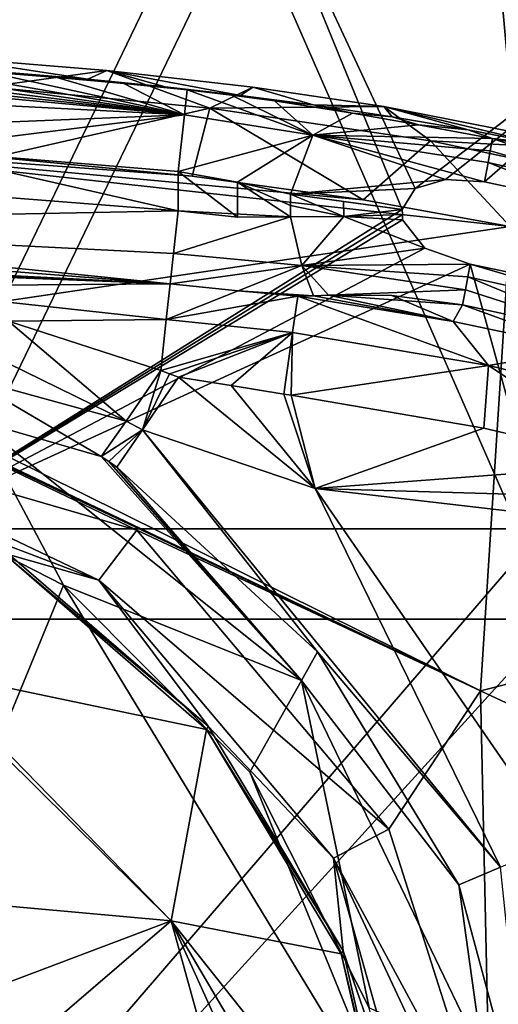
# Model space of a CAD drawing. Units: millimetres. Extents: x -236 to 227, y -389 to 294.
# Drawn here: x 24 to 47, y 212 to 260 of the extents above; entities that cross this region are included whole.
import ezdxf

# ---------------------------------------------------------------- set-up
doc = ezdxf.new("R2010")
doc.units = ezdxf.units.MM
doc.header["$LTSCALE"] = 52.148148
for name, color, linetype in [('305', 7, 'CONTINUOUS'), ('322', 7, 'CONTINUOUS'), ('323', 7, 'CONTINUOUS'), ('325', 7, 'CONTINUOUS'), ('326', 7, 'CONTINUOUS'), ('335', 7, 'CONTINUOUS'), ('336', 7, 'CONTINUOUS'), ('339', 7, 'CONTINUOUS'), ('397', 7, 'CONTINUOUS'), ('399', 7, 'CONTINUOUS'), ('4', 7, 'CONTINUOUS'), ('407', 7, 'CONTINUOUS'), ('408', 7, 'CONTINUOUS'), ('409', 7, 'CONTINUOUS'), ('410', 7, 'CONTINUOUS'), ('411', 7, 'CONTINUOUS'), ('412', 7, 'CONTINUOUS'), ('413', 7, 'CONTINUOUS'), ('418', 7, 'CONTINUOUS'), ('419', 7, 'CONTINUOUS'), ('420', 7, 'CONTINUOUS'), ('421', 7, 'CONTINUOUS'), ('450', 7, 'CONTINUOUS'), ('453', 7, 'CONTINUOUS'), ('454', 7, 'CONTINUOUS'), ('456', 7, 'CONTINUOUS'), ('504', 7, 'CONTINUOUS'), ('557', 7, 'CONTINUOUS'), ('575', 7, 'CONTINUOUS'), ('87', 7, 'CONTINUOUS')]:
    doc.layers.add(name, color=color, linetype=linetype)

msp = doc.modelspace()

# ---------------------------------------------------------------- linework, layer by layer
at = {"layer": '305', "linetype": 'Continuous'}
for points in [[(11.651, 244.356, 348.391), (11.651, 253.726, 348.931), (48.007, 249.724, 351.247), (11.651, 244.356, 348.391)], [(48.007, 249.724, 351.247), (11.651, 253.726, 348.931), (40.826, 251.033, 350.819), (48.007, 249.724, 351.247)], [(40.826, 251.033, 350.819), (11.651, 253.726, 348.931), (32.49, 252.189, 350.302), (40.826, 251.033, 350.819)], [(32.49, 252.189, 350.302), (11.651, 253.726, 348.931), (22.835, 253.119, 349.679), (32.49, 252.189, 350.302)], [(46.566, 227.065, 349.839), (11.651, 244.356, 348.391), (48.007, 249.724, 351.247), (46.566, 227.065, 349.839)], [(81.698, 235.961, 352.812), (46.566, 227.065, 349.839), (48.007, 249.724, 351.247), (81.698, 235.961, 352.812)], [(11.911, 243.601, 348.365), (11.651, 244.356, 348.391), (46.566, 227.065, 349.839), (11.911, 243.601, 348.365)], [(12.582, 243.169, 348.387), (11.911, 243.601, 348.365), (46.566, 227.065, 349.839), (12.582, 243.169, 348.387)], [(29.776, 234.918, 349.116), (12.582, 243.169, 348.387), (46.566, 227.065, 349.839), (29.776, 234.918, 349.116)], [(81.698, 235.961, 352.812), (81.516, 210.724, 351.344), (46.566, 227.065, 349.839), (81.698, 235.961, 352.812)], [(42.086, 220.324, 349.136), (29.776, 234.918, 349.116), (46.566, 227.065, 349.839), (42.086, 220.324, 349.136)], [(47.05, 204.743, 348.585), (42.086, 220.324, 349.136), (46.566, 227.065, 349.839), (47.05, 204.743, 348.585)], [(81.516, 210.724, 351.344), (47.05, 204.743, 348.585), (46.566, 227.065, 349.839), (81.516, 210.724, 351.344)]]:
    msp.add_3dface(points, dxfattribs=at)
at = {"layer": '322', "linetype": 'Continuous'}
for points in [[(28.318, 257.34, 355.165), (20.361, 257.992, 354.662), (27.388, 256.921, 370), (28.318, 257.34, 355.165)], [(27.388, 256.921, 370), (20.361, 257.992, 354.662), (23.482, 257.241, 370), (27.388, 256.921, 370)], [(31.174, 256.551, 370), (28.318, 257.34, 355.165), (27.388, 256.921, 370), (31.174, 256.551, 370)], [(35.45, 256.526, 355.6), (28.318, 257.34, 355.165), (34.841, 256.131, 370), (35.45, 256.526, 355.6)], [(34.841, 256.131, 370), (28.318, 257.34, 355.165), (31.174, 256.551, 370), (34.841, 256.131, 370)], [(38.391, 255.664, 370), (35.45, 256.526, 355.6), (34.841, 256.131, 370), (38.391, 255.664, 370)], [(41.835, 255.588, 355.975), (35.45, 256.526, 355.6), (38.391, 255.664, 370), (41.835, 255.588, 355.975)], [(42.249, 255.083, 370), (41.835, 255.588, 355.975), (38.391, 255.664, 370), (42.249, 255.083, 370)], [(52.659, 253.459, 356.575), (41.835, 255.588, 355.975), (49.539, 253.751, 370), (52.659, 253.459, 356.575)], [(49.539, 253.751, 370), (41.835, 255.588, 355.975), (45.964, 254.445, 370), (49.539, 253.751, 370)], [(45.964, 254.445, 370), (41.835, 255.588, 355.975), (42.249, 255.083, 370), (45.964, 254.445, 370)]]:
    msp.add_3dface(points, dxfattribs=at)
at = {"layer": '323', "linetype": 'Continuous'}
for points in [[(31.821, 242.378, 370), (38.488, 236.944, 370), (34.396, 241.969, 370), (31.821, 242.378, 370)], [(34.396, 241.969, 370), (38.488, 236.944, 370), (36.966, 241.548, 370), (34.396, 241.969, 370)], [(38.488, 236.944, 370), (37.323, 241.497, 370), (36.966, 241.548, 370), (38.488, 236.944, 370)], [(37.323, 241.497, 370), (38.488, 236.944, 370), (46.721, 239.884, 370), (37.323, 241.497, 370)], [(46.721, 239.884, 370), (38.488, 236.944, 370), (54.241, 238.128, 370), (46.721, 239.884, 370)], [(54.241, 238.128, 370), (38.488, 236.944, 370), (60.27, 236.312, 370), (54.241, 238.128, 370)], [(38.488, 236.944, 370), (50.392, 219.715, 370), (67.074, 233.625, 370), (38.488, 236.944, 370)], [(60.27, 236.312, 370), (38.488, 236.944, 370), (67.074, 233.625, 370), (60.27, 236.312, 370)]]:
    msp.add_3dface(points, dxfattribs=at)
at = {"layer": '325', "linetype": 'Continuous'}
for points in [[(23.567, 233.701, 344.471), (33.258, 225.341, 344.691), (23.533, 233.556, 342.917), (23.567, 233.701, 344.471)], [(23.533, 233.556, 342.917), (33.258, 225.341, 344.691), (33.177, 225.187, 342.917), (23.533, 233.556, 342.917)], [(33.258, 225.341, 344.691), (39.854, 214.38, 344.5), (33.177, 225.187, 342.917), (33.258, 225.341, 344.691)], [(33.177, 225.187, 342.917), (39.854, 214.38, 344.5), (39.755, 214.242, 342.917), (33.177, 225.187, 342.917)], [(39.854, 214.38, 344.5), (42.703, 201.896, 343.916), (39.755, 214.242, 342.917), (39.854, 214.38, 344.5)], [(39.755, 214.242, 342.917), (42.703, 201.896, 343.916), (42.661, 201.847, 343.417), (39.755, 214.242, 342.917)], [(42.619, 201.798, 342.917), (39.755, 214.242, 342.917), (42.661, 201.847, 343.417), (42.619, 201.798, 342.917)]]:
    msp.add_3dface(points, dxfattribs=at)
at = {"layer": '326', "linetype": 'Continuous'}
for points in [[(26.207, 232.224, 363), (14.734, 238.084, 363), (15.036, 205.107, 363), (26.207, 232.224, 363)], [(42.64, 205.176, 363), (26.207, 232.224, 363), (15.036, 205.107, 363), (42.64, 205.176, 363)], [(35.3, 223.099, 363), (26.207, 232.224, 363), (42.64, 205.176, 363), (35.3, 223.099, 363)], [(41.126, 211.608, 363), (35.3, 223.099, 363), (42.64, 205.176, 363), (41.126, 211.608, 363)]]:
    msp.add_3dface(points, dxfattribs=at)
at = {"layer": '335', "linetype": 'Continuous'}
for points in [[(25.883, 257.009, 371.146), (23.482, 257.241, 370), (22.437, 257.273, 371.148), (25.883, 257.009, 371.146)], [(27.388, 256.921, 370), (23.482, 257.241, 370), (25.883, 257.009, 371.146), (27.388, 256.921, 370)], [(29.152, 256.715, 371.144), (27.388, 256.921, 370), (25.883, 257.009, 371.146), (29.152, 256.715, 371.144)], [(31.174, 256.551, 370), (27.388, 256.921, 370), (29.152, 256.715, 371.144), (31.174, 256.551, 370)], [(32.243, 256.394, 371.141), (31.174, 256.551, 370), (29.152, 256.715, 371.144), (32.243, 256.394, 371.141)], [(34.841, 256.131, 370), (31.174, 256.551, 370), (34.4, 256.139, 371.313), (34.841, 256.131, 370)], [(34.4, 256.139, 371.313), (31.174, 256.551, 370), (32.243, 256.394, 371.141), (34.4, 256.139, 371.313)], [(36.506, 255.856, 371.83), (34.841, 256.131, 370), (34.4, 256.139, 371.313), (36.506, 255.856, 371.83)], [(38.391, 255.664, 370), (34.841, 256.131, 370), (36.506, 255.856, 371.83), (38.391, 255.664, 370)], [(40.312, 255.255, 373.823), (38.391, 255.664, 370), (36.506, 255.856, 371.83), (40.312, 255.255, 373.823)], [(42.249, 255.083, 370), (38.391, 255.664, 370), (40.312, 255.255, 373.823), (42.249, 255.083, 370)], [(43.532, 254.688, 375.504), (42.249, 255.083, 370), (40.312, 255.255, 373.823), (43.532, 254.688, 375.504)], [(45.964, 254.445, 370), (42.249, 255.083, 370), (43.532, 254.688, 375.504), (45.964, 254.445, 370)], [(47.144, 254.027, 376.077), (45.964, 254.445, 370), (43.532, 254.688, 375.504), (47.144, 254.027, 376.077)], [(49.539, 253.751, 370), (45.964, 254.445, 370), (47.144, 254.027, 376.077), (49.539, 253.751, 370)], [(51.986, 253.036, 376.059), (49.539, 253.751, 370), (47.144, 254.027, 376.077), (51.986, 253.036, 376.059)]]:
    msp.add_3dface(points, dxfattribs=at)
at = {"layer": '336', "linetype": 'Continuous'}
for points in [[(38.404, 246.35, 374.182), (37.64, 246.331, 373.706), (45.225, 245.096, 373.706), (38.404, 246.35, 374.182)], [(39.142, 246.387, 374.716), (38.404, 246.35, 374.182), (45.225, 245.096, 373.706), (39.142, 246.387, 374.716)], [(42.235, 246.356, 376.402), (39.142, 246.387, 374.716), (45.225, 245.096, 373.706), (42.235, 246.356, 376.402)], [(45.68, 245.903, 376.979), (42.235, 246.356, 376.402), (45.225, 245.096, 373.706), (45.68, 245.903, 376.979)], [(51.659, 243.75, 373.706), (45.68, 245.903, 376.979), (45.225, 245.096, 373.706), (51.659, 243.75, 373.706)], [(53.22, 244.272, 376.954), (45.68, 245.903, 376.979), (51.659, 243.75, 373.706), (53.22, 244.272, 376.954)]]:
    msp.add_3dface(points, dxfattribs=at)
at = {"layer": '339', "linetype": 'Continuous'}
for points in [[(31.804, 250.502, 375), (18.572, 253.511, 375), (16.367, 251.698, 375), (31.804, 250.502, 375)], [(31.804, 252.421, 375), (18.572, 253.511, 375), (31.804, 250.502, 375), (31.804, 252.421, 375)]]:
    msp.add_3dface(points, dxfattribs=at)
at = {"layer": '397', "linetype": 'Continuous'}
for points in [[(31.804, 252.421, 375), (31.804, 250.502, 375), (34.696, 250.189, 375.477), (31.804, 252.421, 375)], [(34.701, 251.892, 375.479), (31.804, 252.421, 375), (34.696, 250.189, 375.477), (34.701, 251.892, 375.479)], [(37.278, 250.208, 376.856), (34.701, 251.892, 375.479), (34.696, 250.189, 375.477), (37.278, 250.208, 376.856)], [(37.284, 251.301, 376.861), (34.701, 251.892, 375.479), (37.281, 250.753, 376.859), (37.284, 251.301, 376.861)], [(37.281, 250.753, 376.859), (34.701, 251.892, 375.479), (37.278, 250.208, 376.856), (37.281, 250.753, 376.859)]]:
    msp.add_3dface(points, dxfattribs=at)
at = {"layer": '399', "linetype": 'Continuous'}
for points in [[(37.284, 251.301, 376.861), (37.281, 250.753, 376.859), (39.89, 250.215, 378.463), (37.284, 251.301, 376.861)], [(37.284, 251.301, 376.861), (39.89, 250.215, 378.463), (39.877, 250.952, 378.46), (37.284, 251.301, 376.861)], [(39.89, 250.215, 378.463), (42.741, 250.561, 379.5), (39.877, 250.952, 378.46), (39.89, 250.215, 378.463)], [(37.281, 250.753, 376.859), (37.278, 250.208, 376.856), (39.89, 250.215, 378.463), (37.281, 250.753, 376.859)], [(42.75, 250.309, 379.5), (42.741, 250.561, 379.5), (39.89, 250.215, 378.463), (42.75, 250.309, 379.5)], [(42.759, 250.056, 379.5), (42.75, 250.309, 379.5), (39.89, 250.215, 378.463), (42.759, 250.056, 379.5)]]:
    msp.add_3dface(points, dxfattribs=at)
at = {"layer": '4', "linetype": 'Continuous'}
for points in [[(12.14, 265.565, 743.5), (18.12, 230.565, 743.5), (35, 265.565, 743.5), (12.14, 265.565, 743.5)], [(18.12, 230.565, 743.5), (50.359, 230.565, 743.5), (35, 265.565, 743.5), (18.12, 230.565, 743.5)], [(35, 265.565, 743.5), (50.359, 230.565, 743.5), (47.175, 265.565, 743.5), (35, 265.565, 743.5)], [(47.175, 265.565, 743.5), (50.359, 230.565, 743.5), (68, 265.565, 743.5), (47.175, 265.565, 743.5)], [(50.359, 230.565, 743.5), (18.12, 230.565, 743.5), (18.471, 195.53, 743.5), (50.359, 230.565, 743.5)], [(51.412, 195.53, 743.5), (50.359, 230.565, 743.5), (18.471, 195.53, 743.5), (51.412, 195.53, 743.5)]]:
    msp.add_3dface(points, dxfattribs=at)
at = {"layer": '407', "linetype": 'Continuous'}
for points in [[(55.173, 245.226, 379.066), (46.064, 247.899, 379.5), (45.947, 247.282, 379.099), (55.173, 245.226, 379.066)], [(53.919, 246.246, 379.5), (46.064, 247.899, 379.5), (55.173, 245.226, 379.066), (53.919, 246.246, 379.5)], [(53.22, 244.272, 376.954), (45.947, 247.282, 379.099), (45.823, 246.639, 378.455), (53.22, 244.272, 376.954)], [(53.22, 244.272, 376.954), (55.173, 245.226, 379.066), (45.947, 247.282, 379.099), (53.22, 244.272, 376.954)], [(45.68, 245.903, 376.979), (53.22, 244.272, 376.954), (45.823, 246.639, 378.455), (45.68, 245.903, 376.979)]]:
    msp.add_3dface(points, dxfattribs=at)
at = {"layer": '408', "linetype": 'Continuous'}
for points in [[(39.89, 250.215, 378.463), (37.278, 250.208, 376.856), (37.843, 247.831, 376.3), (39.89, 250.215, 378.463)], [(43.842, 248.672, 379.5), (39.89, 250.215, 378.463), (37.843, 247.831, 376.3), (43.842, 248.672, 379.5)], [(43.842, 248.672, 379.5), (42.759, 250.056, 379.5), (39.89, 250.215, 378.463), (43.842, 248.672, 379.5)], [(46.064, 247.899, 379.5), (43.842, 248.672, 379.5), (37.843, 247.831, 376.3), (46.064, 247.899, 379.5)], [(45.947, 247.282, 379.099), (46.064, 247.899, 379.5), (37.843, 247.831, 376.3), (45.947, 247.282, 379.099)], [(39.142, 246.387, 374.716), (45.823, 246.639, 378.455), (37.843, 247.831, 376.3), (39.142, 246.387, 374.716)], [(45.823, 246.639, 378.455), (45.947, 247.282, 379.099), (37.843, 247.831, 376.3), (45.823, 246.639, 378.455)], [(39.142, 246.387, 374.716), (45.68, 245.903, 376.979), (45.823, 246.639, 378.455), (39.142, 246.387, 374.716)], [(39.142, 246.387, 374.716), (42.235, 246.356, 376.402), (45.68, 245.903, 376.979), (39.142, 246.387, 374.716)]]:
    msp.add_3dface(points, dxfattribs=at)
at = {"layer": '409', "linetype": 'Continuous'}
for points in [[(37.278, 250.208, 376.856), (31.804, 250.502, 375), (31.574, 248.407, 374.399), (37.278, 250.208, 376.856)], [(31.804, 250.502, 375), (37.278, 250.208, 376.856), (34.696, 250.189, 375.477), (31.804, 250.502, 375)], [(37.843, 247.831, 376.3), (37.278, 250.208, 376.856), (31.574, 248.407, 374.399), (37.843, 247.831, 376.3)], [(31.413, 246.941, 372.778), (37.843, 247.831, 376.3), (31.574, 248.407, 374.399), (31.413, 246.941, 372.778)], [(37.843, 247.831, 376.3), (31.413, 246.941, 372.778), (34.73, 246.585, 373.052), (37.843, 247.831, 376.3)], [(38.404, 246.35, 374.182), (37.843, 247.831, 376.3), (34.73, 246.585, 373.052), (38.404, 246.35, 374.182)], [(38.404, 246.35, 374.182), (39.142, 246.387, 374.716), (37.843, 247.831, 376.3), (38.404, 246.35, 374.182)], [(37.64, 246.331, 373.706), (38.404, 246.35, 374.182), (34.73, 246.585, 373.052), (37.64, 246.331, 373.706)]]:
    msp.add_3dface(points, dxfattribs=at)
at = {"layer": '410', "linetype": 'Continuous'}
for points in [[(31.804, 250.502, 375), (16.367, 251.698, 375), (2, 249.915, 374.399), (31.804, 250.502, 375)], [(31.574, 248.407, 374.399), (31.804, 250.502, 375), (2, 249.915, 374.399), (31.574, 248.407, 374.399)], [(31.413, 246.941, 372.778), (31.574, 248.407, 374.399), (2, 249.915, 374.399), (31.413, 246.941, 372.778)], [(2, 248.44, 372.778), (31.413, 246.941, 372.778), (2, 249.915, 374.399), (2, 248.44, 372.778)], [(31.413, 246.941, 372.778), (2, 248.44, 372.778), (16.138, 248.118, 372.778), (31.413, 246.941, 372.778)]]:
    msp.add_3dface(points, dxfattribs=at)
at = {"layer": '411', "linetype": 'Continuous'}
for points in [[(37.64, 246.331, 373.706), (37.391, 244.562, 371.033), (46.959, 242.942, 371.033), (37.64, 246.331, 373.706)], [(45.225, 245.096, 373.706), (37.64, 246.331, 373.706), (46.959, 242.942, 371.033), (45.225, 245.096, 373.706)], [(51.659, 243.75, 373.706), (45.225, 245.096, 373.706), (46.959, 242.942, 371.033), (51.659, 243.75, 373.706)], [(36.966, 241.548, 370), (37.323, 241.497, 370), (37.391, 244.562, 371.033), (36.966, 241.548, 370)], [(37.391, 244.562, 371.033), (37.323, 241.497, 370), (46.959, 242.942, 371.033), (37.391, 244.562, 371.033)], [(51.659, 243.75, 373.706), (46.959, 242.942, 371.033), (56.424, 240.685, 371.033), (51.659, 243.75, 373.706)], [(37.323, 241.497, 370), (46.721, 239.884, 370), (46.959, 242.942, 371.033), (37.323, 241.497, 370)], [(46.721, 239.884, 370), (54.241, 238.128, 370), (46.959, 242.942, 371.033), (46.721, 239.884, 370)], [(46.959, 242.942, 371.033), (54.241, 238.128, 370), (56.424, 240.685, 371.033), (46.959, 242.942, 371.033)]]:
    msp.add_3dface(points, dxfattribs=at)
at = {"layer": '412', "linetype": 'Continuous'}
for points in [[(34.73, 246.585, 373.052), (31.413, 246.941, 372.778), (31.221, 245.197, 370.808), (34.73, 246.585, 373.052)], [(37.64, 246.331, 373.706), (34.73, 246.585, 373.052), (31.221, 245.197, 370.808), (37.64, 246.331, 373.706)], [(37.391, 244.562, 371.033), (37.64, 246.331, 373.706), (31.221, 245.197, 370.808), (37.391, 244.562, 371.033)], [(30.947, 242.7, 370.005), (37.391, 244.562, 371.033), (31.221, 245.197, 370.808), (30.947, 242.7, 370.005)], [(37.391, 244.562, 371.033), (30.947, 242.7, 370.005), (31.376, 242.543, 370.001), (37.391, 244.562, 371.033)], [(31.821, 242.378, 370), (37.391, 244.562, 371.033), (31.376, 242.543, 370.001), (31.821, 242.378, 370)], [(31.821, 242.378, 370), (34.396, 241.969, 370), (37.391, 244.562, 371.033), (31.821, 242.378, 370)], [(34.396, 241.969, 370), (36.966, 241.548, 370), (37.391, 244.562, 371.033), (34.396, 241.969, 370)]]:
    msp.add_3dface(points, dxfattribs=at)
at = {"layer": '413', "linetype": 'Continuous'}
for points in [[(31.413, 246.941, 372.778), (16.138, 248.118, 372.778), (2, 248.277, 372.476), (31.413, 246.941, 372.778)], [(2, 248.093, 372.186), (31.413, 246.941, 372.778), (2, 248.277, 372.476), (2, 248.093, 372.186)], [(31.413, 246.941, 372.778), (2, 248.093, 372.186), (4.084, 248.071, 372.162), (31.413, 246.941, 372.778)], [(16.316, 246.817, 371.148), (31.413, 246.941, 372.778), (4.084, 248.071, 372.162), (16.316, 246.817, 371.148)], [(31.221, 245.197, 370.808), (31.413, 246.941, 372.778), (16.316, 246.817, 371.148), (31.221, 245.197, 370.808)], [(23.512, 245.107, 370.385), (31.221, 245.197, 370.808), (16.316, 246.817, 371.148), (23.512, 245.107, 370.385)], [(30.947, 242.7, 370.005), (31.221, 245.197, 370.808), (23.512, 245.107, 370.385), (30.947, 242.7, 370.005)]]:
    msp.add_3dface(points, dxfattribs=at)
at = {"layer": '418', "linetype": 'Continuous'}
for points in [[(6.553, 257.924, 371.154), (2, 257.955, 371.154), (32.109, 255.182, 373.878), (6.553, 257.924, 371.154)], [(2, 257.955, 371.154), (2, 256.732, 373.882), (32.109, 255.182, 373.878), (2, 257.955, 371.154)], [(10.867, 257.833, 371.153), (6.553, 257.924, 371.154), (32.109, 255.182, 373.878), (10.867, 257.833, 371.153)], [(14.942, 257.691, 371.152), (10.867, 257.833, 371.153), (32.109, 255.182, 373.878), (14.942, 257.691, 371.152)], [(18.795, 257.502, 371.15), (14.942, 257.691, 371.152), (32.109, 255.182, 373.878), (18.795, 257.502, 371.15)], [(22.437, 257.273, 371.148), (18.795, 257.502, 371.15), (32.109, 255.182, 373.878), (22.437, 257.273, 371.148)], [(25.883, 257.009, 371.146), (22.437, 257.273, 371.148), (32.109, 255.182, 373.878), (25.883, 257.009, 371.146)], [(2, 256.732, 373.882), (2, 253.958, 375), (32.109, 255.182, 373.878), (2, 256.732, 373.882)], [(29.152, 256.715, 371.144), (25.883, 257.009, 371.146), (32.109, 255.182, 373.878), (29.152, 256.715, 371.144)], [(32.243, 256.394, 371.141), (29.152, 256.715, 371.144), (32.109, 255.182, 373.878), (32.243, 256.394, 371.141)], [(2, 253.958, 375), (18.572, 253.511, 375), (32.109, 255.182, 373.878), (2, 253.958, 375)], [(18.572, 253.511, 375), (31.804, 252.421, 375), (32.109, 255.182, 373.878), (18.572, 253.511, 375)]]:
    msp.add_3dface(points, dxfattribs=at)
at = {"layer": '419', "linetype": 'Continuous'}
for points in [[(32.243, 256.394, 371.141), (32.109, 255.182, 373.878), (38.373, 254.19, 376.105), (32.243, 256.394, 371.141)], [(34.4, 256.139, 371.313), (32.243, 256.394, 371.141), (38.373, 254.19, 376.105), (34.4, 256.139, 371.313)], [(36.506, 255.856, 371.83), (34.4, 256.139, 371.313), (38.373, 254.19, 376.105), (36.506, 255.856, 371.83)], [(40.312, 255.255, 373.823), (36.506, 255.856, 371.83), (38.373, 254.19, 376.105), (40.312, 255.255, 373.823)], [(32.109, 255.182, 373.878), (31.804, 252.421, 375), (38.373, 254.19, 376.105), (32.109, 255.182, 373.878)], [(31.804, 252.421, 375), (34.701, 251.892, 375.479), (38.373, 254.19, 376.105), (31.804, 252.421, 375)], [(34.701, 251.892, 375.479), (37.284, 251.301, 376.861), (38.373, 254.19, 376.105), (34.701, 251.892, 375.479)]]:
    msp.add_3dface(points, dxfattribs=at)
at = {"layer": '420', "linetype": 'Continuous'}
for points in [[(43.532, 254.688, 375.504), (40.312, 255.255, 373.823), (38.373, 254.19, 376.105), (43.532, 254.688, 375.504)], [(47.144, 254.027, 376.077), (43.532, 254.688, 375.504), (38.373, 254.19, 376.105), (47.144, 254.027, 376.077)], [(37.284, 251.301, 376.861), (44.854, 252.018, 379.5), (38.373, 254.19, 376.105), (37.284, 251.301, 376.861)], [(44.854, 252.018, 379.5), (46.752, 251.907, 379.5), (38.373, 254.19, 376.105), (44.854, 252.018, 379.5)], [(38.373, 254.19, 376.105), (46.752, 251.907, 379.5), (46.928, 252.849, 378.806), (38.373, 254.19, 376.105)], [(47.144, 254.027, 376.077), (38.373, 254.19, 376.105), (47.035, 253.424, 378.081), (47.144, 254.027, 376.077)], [(47.035, 253.424, 378.081), (38.373, 254.19, 376.105), (46.928, 252.849, 378.806), (47.035, 253.424, 378.081)], [(43.372, 251.579, 379.5), (44.854, 252.018, 379.5), (37.284, 251.301, 376.861), (43.372, 251.579, 379.5)], [(42.741, 250.561, 379.5), (43.372, 251.579, 379.5), (37.284, 251.301, 376.861), (42.741, 250.561, 379.5)], [(42.741, 250.561, 379.5), (37.284, 251.301, 376.861), (39.877, 250.952, 378.46), (42.741, 250.561, 379.5)]]:
    msp.add_3dface(points, dxfattribs=at)
at = {"layer": '421', "linetype": 'Continuous'}
for points in [[(47.144, 254.027, 376.077), (47.035, 253.424, 378.081), (57.06, 250.564, 378.783), (47.144, 254.027, 376.077)], [(51.986, 253.036, 376.059), (47.144, 254.027, 376.077), (57.06, 250.564, 378.783), (51.986, 253.036, 376.059)], [(47.035, 253.424, 378.081), (46.928, 252.849, 378.806), (57.06, 250.564, 378.783), (47.035, 253.424, 378.081)], [(46.752, 251.907, 379.5), (52.382, 250.705, 379.5), (46.928, 252.849, 378.806), (46.752, 251.907, 379.5)], [(46.928, 252.849, 378.806), (52.382, 250.705, 379.5), (57.06, 250.564, 378.783), (46.928, 252.849, 378.806)]]:
    msp.add_3dface(points, dxfattribs=at)
at = {"layer": '450', "linetype": 'Continuous'}
for points in [[(21.438, 242.377, 367.223), (21.883, 240.287, 364.828), (28.045, 238.508, 366.775), (21.438, 242.377, 367.223)], [(14.734, 238.084, 363), (26.207, 232.224, 363), (21.883, 240.287, 364.828), (14.734, 238.084, 363)], [(21.883, 240.287, 364.828), (26.207, 232.224, 363), (37.827, 227.571, 364.828), (21.883, 240.287, 364.828)], [(21.883, 240.287, 364.828), (37.827, 227.571, 364.828), (28.045, 238.508, 366.775), (21.883, 240.287, 364.828)], [(28.045, 238.508, 366.775), (37.827, 227.571, 364.828), (28.421, 238.255, 366.771), (28.045, 238.508, 366.775)], [(28.421, 238.255, 366.771), (37.827, 227.571, 364.828), (28.807, 237.991, 366.769), (28.421, 238.255, 366.771)], [(28.807, 237.991, 366.769), (37.827, 227.571, 364.828), (38.607, 228.981, 366.769), (28.807, 237.991, 366.769)], [(26.207, 232.224, 363), (35.3, 223.099, 363), (37.827, 227.571, 364.828), (26.207, 232.224, 363)], [(38.607, 228.981, 366.769), (37.827, 227.571, 364.828), (45.51, 217.597, 366.769), (38.607, 228.981, 366.769)], [(35.3, 223.099, 363), (41.126, 211.608, 363), (37.827, 227.571, 364.828), (35.3, 223.099, 363)], [(37.827, 227.571, 364.828), (41.126, 211.608, 363), (46.676, 209.197, 364.828), (37.827, 227.571, 364.828)], [(37.827, 227.571, 364.828), (46.676, 209.197, 364.828), (45.51, 217.597, 366.769), (37.827, 227.571, 364.828)], [(45.51, 217.597, 366.769), (46.676, 209.197, 364.828), (48.968, 204.741, 366.769), (45.51, 217.597, 366.769)]]:
    msp.add_3dface(points, dxfattribs=at)
at = {"layer": '453', "linetype": 'Continuous'}
for points in [[(23.512, 245.107, 370.385), (17.723, 245.88, 370.437), (29.263, 240.235, 369.077), (23.512, 245.107, 370.385)], [(17.723, 245.88, 370.437), (21.438, 242.377, 367.223), (29.263, 240.235, 369.077), (17.723, 245.88, 370.437)], [(30.947, 242.7, 370.005), (23.512, 245.107, 370.385), (29.263, 240.235, 369.077), (30.947, 242.7, 370.005)], [(21.438, 242.377, 367.223), (28.045, 238.508, 366.775), (29.263, 240.235, 369.077), (21.438, 242.377, 367.223)]]:
    msp.add_3dface(points, dxfattribs=at)
at = {"layer": '454', "linetype": 'Continuous'}
for points in [[(38.488, 236.944, 370), (31.821, 242.378, 370), (30.058, 239.812, 369.129), (38.488, 236.944, 370)], [(28.807, 237.991, 366.769), (38.607, 228.981, 366.769), (30.058, 239.812, 369.129), (28.807, 237.991, 366.769)], [(47.541, 218.465, 369.129), (38.488, 236.944, 370), (30.058, 239.812, 369.129), (47.541, 218.465, 369.129)], [(38.607, 228.981, 366.769), (47.541, 218.465, 369.129), (30.058, 239.812, 369.129), (38.607, 228.981, 366.769)], [(50.392, 219.715, 370), (38.488, 236.944, 370), (47.541, 218.465, 369.129), (50.392, 219.715, 370)], [(38.607, 228.981, 366.769), (45.51, 217.597, 366.769), (47.541, 218.465, 369.129), (38.607, 228.981, 366.769)], [(45.51, 217.597, 366.769), (48.968, 204.741, 366.769), (47.541, 218.465, 369.129), (45.51, 217.597, 366.769)]]:
    msp.add_3dface(points, dxfattribs=at)
at = {"layer": '456', "linetype": 'Continuous'}
for points in [[(30.947, 242.7, 370.005), (29.263, 240.235, 369.077), (30.058, 239.812, 369.129), (30.947, 242.7, 370.005)], [(31.376, 242.543, 370.001), (30.947, 242.7, 370.005), (30.058, 239.812, 369.129), (31.376, 242.543, 370.001)], [(31.821, 242.378, 370), (31.376, 242.543, 370.001), (30.058, 239.812, 369.129), (31.821, 242.378, 370)], [(29.263, 240.235, 369.077), (28.045, 238.508, 366.775), (30.058, 239.812, 369.129), (29.263, 240.235, 369.077)], [(28.045, 238.508, 366.775), (28.421, 238.255, 366.771), (30.058, 239.812, 369.129), (28.045, 238.508, 366.775)], [(28.421, 238.255, 366.771), (28.807, 237.991, 366.769), (30.058, 239.812, 369.129), (28.421, 238.255, 366.771)]]:
    msp.add_3dface(points, dxfattribs=at)
at = {"layer": '504', "linetype": 'Continuous'}
for points in [[(23.533, 233.556, 342.917), (33.177, 225.187, 342.917), (19.579, 228.025, 323.292), (23.533, 233.556, 342.917)], [(33.177, 225.187, 342.917), (31.461, 215.847, 323.3), (19.579, 228.025, 323.292), (33.177, 225.187, 342.917)], [(19.579, 228.025, 323.292), (31.461, 215.847, 323.3), (20.001, 227.172, 322.598), (19.579, 228.025, 323.292)], [(20.001, 227.172, 322.598), (31.461, 215.847, 323.3), (22.43, 216.664, 315.948), (20.001, 227.172, 322.598)], [(33.177, 225.187, 342.917), (39.755, 214.242, 342.917), (31.461, 215.847, 323.3), (33.177, 225.187, 342.917)], [(22.43, 216.664, 315.948), (31.461, 215.847, 323.3), (22.566, 212.494, 314.155), (22.43, 216.664, 315.948)], [(22.566, 212.494, 314.155), (31.461, 215.847, 323.3), (22.673, 208.322, 312.907), (22.566, 212.494, 314.155)], [(31.461, 215.847, 323.3), (35.877, 199.902, 323.23), (22.673, 208.322, 312.907), (31.461, 215.847, 323.3)], [(39.755, 214.242, 342.917), (42.619, 201.798, 342.917), (31.461, 215.847, 323.3), (39.755, 214.242, 342.917)], [(31.461, 215.847, 323.3), (42.619, 201.798, 342.917), (40.048, 201.267, 331.219), (31.461, 215.847, 323.3)], [(35.877, 199.902, 323.23), (31.461, 215.847, 323.3), (38.16, 201.053, 327.017), (35.877, 199.902, 323.23)], [(38.16, 201.053, 327.017), (31.461, 215.847, 323.3), (40.048, 201.267, 331.219), (38.16, 201.053, 327.017)]]:
    msp.add_3dface(points, dxfattribs=at)
at = {"layer": '557', "linetype": 'Continuous'}
for points in [[(12.582, 243.169, 348.387), (29.776, 234.918, 349.116), (11.922, 240.097, 346.97), (12.582, 243.169, 348.387)], [(27.933, 232.474, 347.703), (11.741, 238.621, 343.86), (11.922, 240.097, 346.97), (27.933, 232.474, 347.703)], [(29.776, 234.918, 349.116), (27.933, 232.474, 347.703), (11.922, 240.097, 346.97), (29.776, 234.918, 349.116)], [(23.567, 233.701, 344.471), (11.741, 238.621, 343.86), (27.933, 232.474, 347.703), (23.567, 233.701, 344.471)], [(29.776, 234.918, 349.116), (42.086, 220.324, 349.136), (27.933, 232.474, 347.703), (29.776, 234.918, 349.116)], [(33.258, 225.341, 344.691), (23.567, 233.701, 344.471), (27.933, 232.474, 347.703), (33.258, 225.341, 344.691)], [(42.086, 220.324, 349.136), (39.379, 218.899, 347.723), (27.933, 232.474, 347.703), (42.086, 220.324, 349.136)], [(39.379, 218.899, 347.723), (33.258, 225.341, 344.691), (27.933, 232.474, 347.703), (39.379, 218.899, 347.723)], [(39.854, 214.38, 344.5), (33.258, 225.341, 344.691), (39.379, 218.899, 347.723), (39.854, 214.38, 344.5)], [(42.086, 220.324, 349.136), (47.05, 204.743, 348.585), (39.379, 218.899, 347.723), (42.086, 220.324, 349.136)], [(47.05, 204.743, 348.585), (47.322, 201.962, 348.443), (39.379, 218.899, 347.723), (47.05, 204.743, 348.585)], [(47.322, 201.962, 348.443), (44.188, 201.829, 347.027), (39.379, 218.899, 347.723), (47.322, 201.962, 348.443)], [(44.188, 201.829, 347.027), (39.854, 214.38, 344.5), (39.379, 218.899, 347.723), (44.188, 201.829, 347.027)], [(42.703, 201.896, 343.916), (39.854, 214.38, 344.5), (44.188, 201.829, 347.027), (42.703, 201.896, 343.916)]]:
    msp.add_3dface(points, dxfattribs=at)
at = {"layer": '575', "linetype": 'Continuous'}
for points in [[(20.361, 257.992, 354.662), (28.318, 257.34, 355.165), (22.51, 256.546, 351.279), (20.361, 257.992, 354.662)], [(28.318, 257.34, 355.165), (33.342, 255.5, 351.977), (22.51, 256.546, 351.279), (28.318, 257.34, 355.165)], [(28.318, 257.34, 355.165), (35.45, 256.526, 355.6), (33.342, 255.5, 351.977), (28.318, 257.34, 355.165)], [(33.342, 255.5, 351.977), (22.835, 253.119, 349.679), (22.51, 256.546, 351.279), (33.342, 255.5, 351.977)], [(35.45, 256.526, 355.6), (41.835, 255.588, 355.975), (33.342, 255.5, 351.977), (35.45, 256.526, 355.6)], [(32.49, 252.189, 350.302), (22.835, 253.119, 349.679), (33.342, 255.5, 351.977), (32.49, 252.189, 350.302)], [(40.826, 251.033, 350.819), (32.49, 252.189, 350.302), (33.342, 255.5, 351.977), (40.826, 251.033, 350.819)], [(41.835, 255.588, 355.975), (44.127, 253.907, 352.641), (33.342, 255.5, 351.977), (41.835, 255.588, 355.975)], [(44.127, 253.907, 352.641), (40.826, 251.033, 350.819), (33.342, 255.5, 351.977), (44.127, 253.907, 352.641)], [(41.835, 255.588, 355.975), (52.659, 253.459, 356.575), (44.127, 253.907, 352.641), (41.835, 255.588, 355.975)], [(48.007, 249.724, 351.247), (40.826, 251.033, 350.819), (44.127, 253.907, 352.641), (48.007, 249.724, 351.247)], [(54.819, 251.642, 353.259), (48.007, 249.724, 351.247), (44.127, 253.907, 352.641), (54.819, 251.642, 353.259)], [(52.659, 253.459, 356.575), (54.819, 251.642, 353.259), (44.127, 253.907, 352.641), (52.659, 253.459, 356.575)]]:
    msp.add_3dface(points, dxfattribs=at)
at = {"layer": '87', "linetype": 'Continuous'}
for points in [[(34.781, 270.012, 379.5), (17.873, 234.977, 379.5), (2, 270.012, 379.5), (34.781, 270.012, 379.5)], [(42.741, 250.561, 379.5), (17.873, 234.977, 379.5), (34.781, 270.012, 379.5), (42.741, 250.561, 379.5)], [(43.372, 251.579, 379.5), (42.741, 250.561, 379.5), (34.781, 270.012, 379.5), (43.372, 251.579, 379.5)], [(67.562, 270.012, 379.5), (43.372, 251.579, 379.5), (34.781, 270.012, 379.5), (67.562, 270.012, 379.5)], [(44.854, 252.018, 379.5), (43.372, 251.579, 379.5), (67.562, 270.012, 379.5), (44.854, 252.018, 379.5)], [(46.752, 251.907, 379.5), (44.854, 252.018, 379.5), (67.562, 270.012, 379.5), (46.752, 251.907, 379.5)], [(52.382, 250.705, 379.5), (46.752, 251.907, 379.5), (67.562, 270.012, 379.5), (52.382, 250.705, 379.5)], [(42.75, 250.309, 379.5), (17.873, 234.977, 379.5), (42.741, 250.561, 379.5), (42.75, 250.309, 379.5)], [(42.759, 250.056, 379.5), (17.873, 234.977, 379.5), (42.75, 250.309, 379.5), (42.759, 250.056, 379.5)], [(43.842, 248.672, 379.5), (17.873, 234.977, 379.5), (42.759, 250.056, 379.5), (43.842, 248.672, 379.5)], [(46.064, 247.899, 379.5), (17.873, 234.977, 379.5), (43.842, 248.672, 379.5), (46.064, 247.899, 379.5)], [(49.618, 234.977, 379.5), (17.873, 234.977, 379.5), (46.064, 247.899, 379.5), (49.618, 234.977, 379.5)], [(53.919, 246.246, 379.5), (49.618, 234.977, 379.5), (46.064, 247.899, 379.5), (53.919, 246.246, 379.5)], [(49.618, 234.977, 379.5), (19.417, 199.942, 379.5), (17.873, 234.977, 379.5), (49.618, 234.977, 379.5)], [(54.251, 199.942, 379.5), (19.417, 199.942, 379.5), (49.618, 234.977, 379.5), (54.251, 199.942, 379.5)]]:
    msp.add_3dface(points, dxfattribs=at)

doc.saveas('drawing.dxf')
